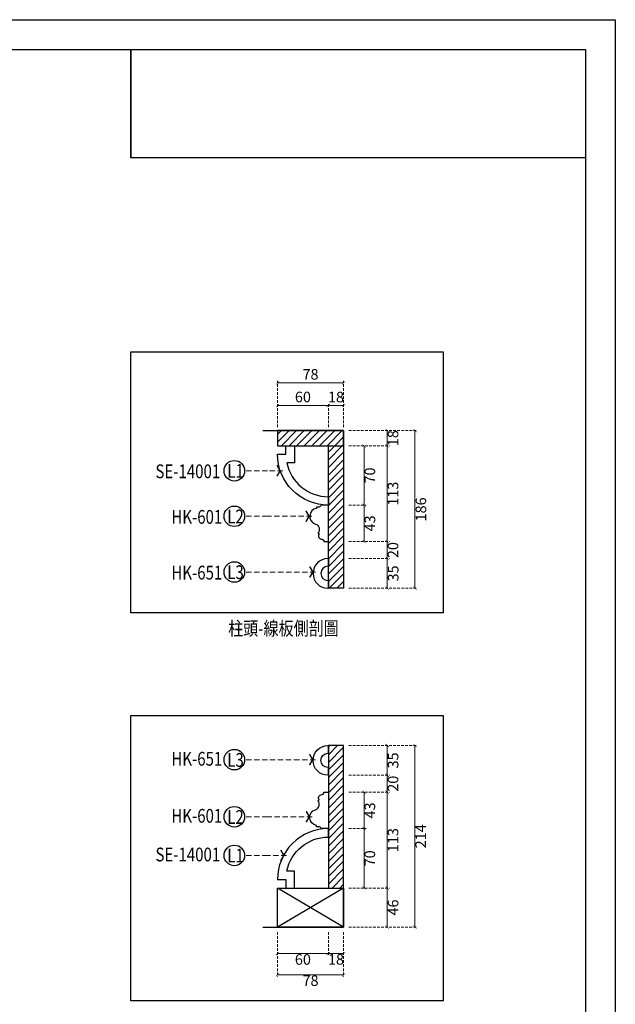
# Model space of a CAD drawing. Units: millimetres. Extents: x 1774 to 7714, y 1133 to 5333.
# Drawn here: x 6309 to 7714, y 3010 to 5333 of the extents above; entities that cross this region are included whole.
import ezdxf

# ---------------------------------------------------------------- set-up
doc = ezdxf.new("R2010")
doc.units = ezdxf.units.MM
doc.linetypes.add('HIDDEN', pattern=[9.525, 6.35, -3.175])
for name, color, linetype in [('A-04.尺寸標註', 4, 'Continuous'), ('H-06.木作(細線)', 8, 'Continuous'), ('IE-DIM', 3, 'Continuous'), ('文字', 4, 'Continuous')]:
    doc.layers.add(name, color=color, linetype=linetype)
doc.styles.add('1', font='SimSun.ttf')
doc.styles.add('CHINA', font='SIMPLEX.shx')
doc.styles.add('新細明體', font='PMingLiU.ttf')
doc.dimstyles.new('5', dxfattribs={"dimtxt": 12.5, "dimasz": 3.75, "dimexe": 2.5, "dimexo": 2.5, "dimgap": 1.5, "dimtad": 2, "dimdec": 0, "dimtxsty": '新細明體', "dimblk": 'ARCHTICK', "dimcen": 5, "dimclrd": 8, "dimclre": 8, "dimclrt": 4, "dimadec": 0, "dimazin": 0, "dimtfac": 1, "dimtdec": 0, "dimtix": 1, "dimtmove": 2, "dimatfit": 3, "dimldrblk": 'OPEN90', "dimfxl": 1.25, "dimlwd": 9, "dimlwe": 9, "dimarcsym": 0})
doc.dimstyles.new('DN-1', dxfattribs={"dimtxt": 2.6, "dimasz": 1, "dimexe": 1, "dimexo": 2, "dimgap": 0.5, "dimtad": 1, "dimdec": 0, "dimzin": 9, "dimdsep": 46, "dimtxsty": 'CHINA', "dimblk": 'ARCHTICK', "dimcen": 2, "dimdle": 1, "dimclrd": 5, "dimclre": 8, "dimclrt": 4, "dimadec": 1, "dimazin": 2, "dimtfac": 0.416667, "dimtdec": 0, "dimtix": 1, "dimtmove": 2, "dimatfit": 0, "dimldrblk": 'CCC', "dimfxl": 4, "dimfxlon": 1, "dimtzin": 0, "dimlwd": 25, "dimlwe": 25, "dimarcsym": 0})
picture_1 = doc.add_image_def('image1.png', size_in_pixel=(21248, 5060))
pattern_1 = [(45, (-68271.489, -70029.011), (-4.49012806, 4.49012806), [])]

# ---------------------------------------------------------------- blocks, each defined once
blk = doc.blocks.new('10-.')
for points in [[(45476.9, 69905.9), (45476.9, 74105.9), (48446.9, 74105.9), (48446.9, 69905.9)], [(45546.9, 70295.9), (45546.9, 74035.9), (48376.9, 74035.9), (48376.9, 70295.9)]]:
    blk.add_lwpolyline(points, close=True)
blk = doc.blocks.new('SE-14001')
blk.add_lwpolyline([(-50, -49, 0.356394), (-10, 0), (0, 0, -0.414214), (-60, -60), (-60, -50), (-70, -50), (-70, -40), (-50, -40)], format="xyb", close=True)
blk = doc.blocks.new('HK-651')
for p, q in [((0, 35), (0, 25.9)), ((0, 9.1), (0, 0))]:
    blk.add_line(p, q)
for points in [[(0, 35), (-0.5, 35, 1), (-0.5, 0), (0, 0)], [(0, 25.9), (-0.5, 25.9, 1), (-0.5, 9.1), (0, 9.1)]]:
    blk.add_lwpolyline(points, format="xyb")
blk = doc.blocks.new('HK-601')
blk.add_lwpolyline([(-13.9, 39.1, 0.808469), (-15.2, 20.7, -0.530095), (-12.2, 10.1), (-10.9, 9.3, 0.585231), (-7.4, 2.8, -0.346309), (-5.2, 1), (-5.2, 0), (0, 0), (0, 43), (-8.4, 43, -0.3244), (-11.3, 40.7), (-13.9, 40.7)], format="xyb", close=True)
blk = doc.blocks.new('_ArchTick')
at = {"color": 0, "linetype": 'ByBlock', "const_width": 0.15}
blk.add_lwpolyline([(-0.5, -0.5), (0.5, 0.5)], dxfattribs=at)
blk = doc.blocks.new('*D46')
at = {"layer": 'A-04.尺寸標註', "color": 8, "linetype": 'HIDDEN', "lineweight": 9, "ltscale": 0.5, "transparency": 16777216}
for p, q in [((7994.5, 4390.7), (8042.3, 4390.7)), ((7994.5, 4372.7), (8042.3, 4372.7))]:
    blk.add_line(p, q, dxfattribs=at)
at = {"layer": 'A-04.尺寸標註', "color": 8, "lineweight": 9, "ltscale": 0.5, "transparency": 16777216}
blk.add_line((8039.8, 4390.7), (8039.8, 4372.7), dxfattribs=at)
at = {"layer": 'DEFPOINTS', "color": 0, "ltscale": 0.5, "transparency": 16777216}
for p in [(7992, 4390.7), (7992, 4372.7), (8039.8, 4372.7)]:
    blk.add_point(p, dxfattribs=at)
at = {"layer": 'A-04.尺寸標註', "color": 8, "lineweight": 9, "ltscale": 0.5, "transparency": 16777216, "xscale": 3.75, "yscale": 3.75, "zscale": 3.75}
for p, rotation in [((8039.8, 4390.7), 90), ((8039.8, 4372.7), 270)]:
    blk.add_blockref('_ArchTick', p, dxfattribs=dict(at, rotation=rotation))
at = {"layer": 'A-04.尺寸標註', "color": 4, "ltscale": 0.5, "transparency": 16777216, "insert": (8048.2, 4381.7), "char_height": 12.5, "attachment_point": 5, "rotation": 90, "style": '新細明體'}
blk.add_mtext('18', dxfattribs=at)
blk = doc.blocks.new('_Open90')
at = {"color": 0, "linetype": 'ByBlock', "lineweight": -2}
for p, q in [((0, 0), (-1, 0)), ((-0.5, 0.5), (0, 0)), ((0, 0), (-0.5, -0.5))]:
    blk.add_line(p, q, dxfattribs=at)
blk = doc.blocks.new('*D47')
at = {"layer": 'A-04.尺寸標註', "color": 8, "linetype": 'HIDDEN', "lineweight": 9, "ltscale": 0.5, "transparency": 16777216}
for p, q in [((7994.5, 4372.7), (8042.3, 4372.7)), ((7994.5, 4259.7), (8042.3, 4259.7))]:
    blk.add_line(p, q, dxfattribs=at)
at = {"layer": 'A-04.尺寸標註', "color": 8, "lineweight": 9, "ltscale": 0.5, "transparency": 16777216}
blk.add_line((8039.8, 4372.7), (8039.8, 4259.7), dxfattribs=at)
at = {"layer": 'DEFPOINTS', "color": 0, "ltscale": 0.5, "transparency": 16777216}
for p in [(7992, 4372.7), (7992, 4259.7), (8039.8, 4259.7)]:
    blk.add_point(p, dxfattribs=at)
at = {"layer": 'A-04.尺寸標註', "color": 8, "lineweight": 9, "ltscale": 0.5, "transparency": 16777216, "xscale": 3.75, "yscale": 3.75, "zscale": 3.75}
for p, rotation in [((8039.8, 4372.7), 90), ((8039.8, 4259.7), 270)]:
    blk.add_blockref('_ArchTick', p, dxfattribs=dict(at, rotation=rotation))
at = {"layer": 'A-04.尺寸標註', "color": 4, "ltscale": 0.5, "transparency": 16777216, "insert": (8048.2, 4316.2), "char_height": 12.5, "attachment_point": 5, "rotation": 90, "style": '新細明體'}
blk.add_mtext('113', dxfattribs=at)
blk = doc.blocks.new('*D48')
at = {"layer": 'A-04.尺寸標註', "color": 8, "linetype": 'HIDDEN', "lineweight": 9, "ltscale": 0.5, "transparency": 16777216}
for p, q in [((7994.5, 4259.7), (8042.3, 4259.7)), ((7994.5, 4239.7), (8042.3, 4239.7))]:
    blk.add_line(p, q, dxfattribs=at)
at = {"layer": 'A-04.尺寸標註', "color": 8, "lineweight": 9, "ltscale": 0.5, "transparency": 16777216}
blk.add_line((8039.8, 4259.7), (8039.8, 4239.7), dxfattribs=at)
at = {"layer": 'DEFPOINTS', "color": 0, "ltscale": 0.5, "transparency": 16777216}
for p in [(7992, 4259.7), (7992, 4239.7), (8039.8, 4239.7)]:
    blk.add_point(p, dxfattribs=at)
at = {"layer": 'A-04.尺寸標註', "color": 8, "lineweight": 9, "ltscale": 0.5, "transparency": 16777216, "xscale": 3.75, "yscale": 3.75, "zscale": 3.75}
for p, rotation in [((8039.8, 4259.7), 90), ((8039.8, 4239.7), 270)]:
    blk.add_blockref('_ArchTick', p, dxfattribs=dict(at, rotation=rotation))
at = {"layer": 'A-04.尺寸標註', "color": 4, "ltscale": 0.5, "transparency": 16777216, "insert": (8048.2, 4249.7), "char_height": 12.5, "attachment_point": 5, "rotation": 90, "style": '新細明體'}
blk.add_mtext('20', dxfattribs=at)
blk = doc.blocks.new('*D49')
at = {"layer": 'A-04.尺寸標註', "color": 8, "linetype": 'HIDDEN', "lineweight": 9, "ltscale": 0.5, "transparency": 16777216}
for p, q in [((7994.5, 4239.7), (8042.3, 4239.7)), ((7994.5, 4204.7), (8042.3, 4204.7))]:
    blk.add_line(p, q, dxfattribs=at)
at = {"layer": 'A-04.尺寸標註', "color": 8, "lineweight": 9, "ltscale": 0.5, "transparency": 16777216}
blk.add_line((8039.8, 4239.7), (8039.8, 4204.7), dxfattribs=at)
at = {"layer": 'DEFPOINTS', "color": 0, "ltscale": 0.5, "transparency": 16777216}
for p in [(7992, 4239.7), (7992, 4204.7), (8039.8, 4204.7)]:
    blk.add_point(p, dxfattribs=at)
at = {"layer": 'A-04.尺寸標註', "color": 8, "lineweight": 9, "ltscale": 0.5, "transparency": 16777216, "xscale": 3.75, "yscale": 3.75, "zscale": 3.75}
for p, rotation in [((8039.8, 4239.7), 90), ((8039.8, 4204.7), 270)]:
    blk.add_blockref('_ArchTick', p, dxfattribs=dict(at, rotation=rotation))
at = {"layer": 'A-04.尺寸標註', "color": 4, "ltscale": 0.5, "transparency": 16777216, "insert": (8048.4, 4222.2), "char_height": 12.5, "attachment_point": 5, "rotation": 90, "style": '新細明體'}
blk.add_mtext('35', dxfattribs=at)
blk = doc.blocks.new('*D50')
at = {"layer": 'A-04.尺寸標註', "color": 8, "linetype": 'HIDDEN', "lineweight": 9, "ltscale": 0.5, "transparency": 16777216}
for p, q in [((7994.5, 4390.7), (8075, 4390.7)), ((7994.5, 4204.7), (8075, 4204.7))]:
    blk.add_line(p, q, dxfattribs=at)
at = {"layer": 'A-04.尺寸標註', "color": 8, "lineweight": 9, "ltscale": 0.5, "transparency": 16777216}
blk.add_line((8072.5, 4390.7), (8072.5, 4204.7), dxfattribs=at)
at = {"layer": 'DEFPOINTS', "color": 0, "ltscale": 0.5, "transparency": 16777216}
for p in [(7992, 4390.7), (7992, 4204.7), (8072.5, 4204.7)]:
    blk.add_point(p, dxfattribs=at)
at = {"layer": 'A-04.尺寸標註', "color": 8, "lineweight": 9, "ltscale": 0.5, "transparency": 16777216, "xscale": 3.75, "yscale": 3.75, "zscale": 3.75}
for p, rotation in [((8072.5, 4390.7), 90), ((8072.5, 4204.7), 270)]:
    blk.add_blockref('_ArchTick', p, dxfattribs=dict(at, rotation=rotation))
at = {"layer": 'A-04.尺寸標註', "color": 4, "ltscale": 0.5, "transparency": 16777216, "insert": (8081.1, 4297.7), "char_height": 12.5, "attachment_point": 5, "rotation": 90, "style": '新細明體'}
blk.add_mtext('186', dxfattribs=at)
blk = doc.blocks.new('*D51')
at = {"layer": 'A-04.尺寸標註', "color": 8, "linetype": 'HIDDEN', "lineweight": 9, "ltscale": 0.5, "transparency": 16777216}
for p, q in [((7910.3, 4394.8), (7910.3, 4449.4)), ((7988.3, 4394.8), (7988.3, 4449.4))]:
    blk.add_line(p, q, dxfattribs=at)
at = {"layer": 'A-04.尺寸標註', "color": 8, "lineweight": 9, "ltscale": 0.5, "transparency": 16777216}
blk.add_line((7988.3, 4446.9), (7910.3, 4446.9), dxfattribs=at)
at = {"layer": 'DEFPOINTS', "color": 0, "ltscale": 0.5, "transparency": 16777216}
for p in [(7910.3, 4446.9), (7910.3, 4392.3), (7988.3, 4392.3)]:
    blk.add_point(p, dxfattribs=at)
at = {"layer": 'A-04.尺寸標註', "color": 8, "lineweight": 9, "ltscale": 0.5, "transparency": 16777216, "xscale": 3.75, "yscale": 3.75, "zscale": 3.75, "rotation": 180}
blk.add_blockref('_ArchTick', (7910.3, 4446.9), dxfattribs=at)
at = {"layer": 'A-04.尺寸標註', "color": 8, "lineweight": 9, "ltscale": 0.5, "transparency": 16777216, "xscale": 3.75, "yscale": 3.75, "zscale": 3.75}
blk.add_blockref('_ArchTick', (7988.3, 4446.9), dxfattribs=at)
at = {"layer": 'A-04.尺寸標註', "color": 4, "ltscale": 0.5, "transparency": 16777216, "insert": (7949.3, 4455.4), "char_height": 12.5, "attachment_point": 5, "style": '新細明體'}
blk.add_mtext('78', dxfattribs=at)
blk = doc.blocks.new('*D52')
at = {"layer": 'A-04.尺寸標註', "color": 8, "linetype": 'HIDDEN', "lineweight": 9, "ltscale": 0.5, "transparency": 16777216}
for p, q in [((7910.3, 4394.8), (7910.3, 4422.7)), ((7970.3, 4394.8), (7970.3, 4422.7))]:
    blk.add_line(p, q, dxfattribs=at)
at = {"layer": 'A-04.尺寸標註', "color": 8, "lineweight": 9, "ltscale": 0.5, "transparency": 16777216}
blk.add_line((7970.3, 4420.2), (7910.3, 4420.2), dxfattribs=at)
at = {"layer": 'DEFPOINTS', "color": 0, "ltscale": 0.5, "transparency": 16777216}
for p in [(7910.3, 4420.2), (7910.3, 4392.3), (7970.3, 4392.3)]:
    blk.add_point(p, dxfattribs=at)
at = {"layer": 'A-04.尺寸標註', "color": 8, "lineweight": 9, "ltscale": 0.5, "transparency": 16777216, "xscale": 3.75, "yscale": 3.75, "zscale": 3.75, "rotation": 180}
blk.add_blockref('_ArchTick', (7910.3, 4420.2), dxfattribs=at)
at = {"layer": 'A-04.尺寸標註', "color": 8, "lineweight": 9, "ltscale": 0.5, "transparency": 16777216, "xscale": 3.75, "yscale": 3.75, "zscale": 3.75}
blk.add_blockref('_ArchTick', (7970.3, 4420.2), dxfattribs=at)
at = {"layer": 'A-04.尺寸標註', "color": 4, "ltscale": 0.5, "transparency": 16777216, "insert": (7940.3, 4428.7), "char_height": 12.5, "attachment_point": 5, "style": '新細明體'}
blk.add_mtext('60', dxfattribs=at)
blk = doc.blocks.new('*D53')
at = {"layer": 'A-04.尺寸標註', "color": 8, "linetype": 'HIDDEN', "lineweight": 9, "ltscale": 0.5, "transparency": 16777216}
for p, q in [((7970.3, 4394.8), (7970.3, 4422.7)), ((7988.3, 4394.8), (7988.3, 4422.7))]:
    blk.add_line(p, q, dxfattribs=at)
at = {"layer": 'A-04.尺寸標註', "color": 8, "lineweight": 9, "ltscale": 0.5, "transparency": 16777216}
blk.add_line((7988.3, 4420.2), (7970.3, 4420.2), dxfattribs=at)
at = {"layer": 'DEFPOINTS', "color": 0, "ltscale": 0.5, "transparency": 16777216}
for p in [(7970.3, 4420.2), (7970.3, 4392.3), (7988.3, 4392.3)]:
    blk.add_point(p, dxfattribs=at)
at = {"layer": 'A-04.尺寸標註', "color": 8, "lineweight": 9, "ltscale": 0.5, "transparency": 16777216, "xscale": 3.75, "yscale": 3.75, "zscale": 3.75, "rotation": 180}
blk.add_blockref('_ArchTick', (7970.3, 4420.2), dxfattribs=at)
at = {"layer": 'A-04.尺寸標註', "color": 8, "lineweight": 9, "ltscale": 0.5, "transparency": 16777216, "xscale": 3.75, "yscale": 3.75, "zscale": 3.75}
blk.add_blockref('_ArchTick', (7988.3, 4420.2), dxfattribs=at)
at = {"layer": 'A-04.尺寸標註', "color": 4, "ltscale": 0.5, "transparency": 16777216, "insert": (7979.3, 4428.6), "char_height": 12.5, "attachment_point": 5, "style": '新細明體'}
blk.add_mtext('18', dxfattribs=at)
blk = doc.blocks.new('*D54')
at = {"layer": 'A-04.尺寸標註', "color": 8, "linetype": 'HIDDEN', "lineweight": 9, "ltscale": 0.5, "transparency": 16777216}
for p, q in [((7994.5, 4372.7), (8015, 4372.7)), ((7994.5, 4302.7), (8015, 4302.7))]:
    blk.add_line(p, q, dxfattribs=at)
at = {"layer": 'A-04.尺寸標註', "color": 8, "lineweight": 9, "ltscale": 0.5, "transparency": 16777216}
blk.add_line((8012.5, 4372.7), (8012.5, 4302.7), dxfattribs=at)
at = {"layer": 'DEFPOINTS', "color": 0, "ltscale": 0.5, "transparency": 16777216}
for p in [(7992, 4372.7), (7992, 4302.7), (8012.5, 4302.7)]:
    blk.add_point(p, dxfattribs=at)
at = {"layer": 'A-04.尺寸標註', "color": 8, "lineweight": 9, "ltscale": 0.5, "transparency": 16777216, "xscale": 3.75, "yscale": 3.75, "zscale": 3.75}
for p, rotation in [((8012.5, 4372.7), 90), ((8012.5, 4302.7), 270)]:
    blk.add_blockref('_ArchTick', p, dxfattribs=dict(at, rotation=rotation))
at = {"layer": 'A-04.尺寸標註', "color": 4, "ltscale": 0.5, "transparency": 16777216, "insert": (8020.9, 4337.7), "char_height": 12.5, "attachment_point": 5, "rotation": 90, "style": '新細明體'}
blk.add_mtext('70', dxfattribs=at)
blk = doc.blocks.new('*D55')
at = {"layer": 'A-04.尺寸標註', "color": 8, "linetype": 'HIDDEN', "lineweight": 9, "ltscale": 0.5, "transparency": 16777216}
for p, q in [((7994.5, 4302.7), (8015, 4302.7)), ((7994.5, 4259.7), (8015, 4259.7))]:
    blk.add_line(p, q, dxfattribs=at)
at = {"layer": 'A-04.尺寸標註', "color": 8, "lineweight": 9, "ltscale": 0.5, "transparency": 16777216}
blk.add_line((8012.5, 4302.7), (8012.5, 4259.7), dxfattribs=at)
at = {"layer": 'DEFPOINTS', "color": 0, "ltscale": 0.5, "transparency": 16777216}
for p in [(7992, 4302.7), (7992, 4259.7), (8012.5, 4259.7)]:
    blk.add_point(p, dxfattribs=at)
at = {"layer": 'A-04.尺寸標註', "color": 8, "lineweight": 9, "ltscale": 0.5, "transparency": 16777216, "xscale": 3.75, "yscale": 3.75, "zscale": 3.75}
for p, rotation in [((8012.5, 4302.7), 90), ((8012.5, 4259.7), 270)]:
    blk.add_blockref('_ArchTick', p, dxfattribs=dict(at, rotation=rotation))
at = {"layer": 'A-04.尺寸標註', "color": 4, "ltscale": 0.5, "transparency": 16777216, "insert": (8020.9, 4281.2), "char_height": 12.5, "attachment_point": 5, "rotation": 90, "style": '新細明體'}
blk.add_mtext('43', dxfattribs=at)
blk = doc.blocks.new('*D88')
at = {"layer": 'A-04.尺寸標註', "color": 8, "linetype": 'HIDDEN', "lineweight": 9, "ltscale": 0.5, "transparency": 16777216}
for p, q in [((101.2, 46), (149.1, 46)), ((101.2, 0), (149.1, 0))]:
    blk.add_line(p, q, dxfattribs=at)
at = {"layer": 'A-04.尺寸標註', "color": 8, "lineweight": 9, "ltscale": 0.5, "transparency": 16777216}
blk.add_line((146.6, 0), (146.6, 46), dxfattribs=at)
at = {"layer": 'DEFPOINTS', "color": 0, "ltscale": 0.5, "transparency": 16777216}
for p in [(98.7, 46), (146.6, 46), (98.7, 0)]:
    blk.add_point(p, dxfattribs=at)
at = {"layer": 'A-04.尺寸標註', "color": 8, "lineweight": 9, "ltscale": 0.5, "transparency": 16777216, "xscale": 3.75, "yscale": 3.75, "zscale": 3.75}
for p, rotation in [((146.6, 46), 90), ((146.6, 0), 270)]:
    blk.add_blockref('_ArchTick', p, dxfattribs=dict(at, rotation=rotation))
at = {"layer": 'A-04.尺寸標註', "color": 4, "ltscale": 0.5, "transparency": 16777216, "insert": (155.1, 23), "char_height": 12.5, "attachment_point": 5, "rotation": 90, "style": '新細明體'}
blk.add_mtext('46', dxfattribs=at)
blk = doc.blocks.new('*D89')
at = {"layer": 'A-04.尺寸標註', "color": 8, "linetype": 'HIDDEN', "lineweight": 9, "ltscale": 0.5, "transparency": 16777216}
for p, q in [((101.2, 159), (149.1, 159)), ((101.2, 46), (149.1, 46))]:
    blk.add_line(p, q, dxfattribs=at)
at = {"layer": 'A-04.尺寸標註', "color": 8, "lineweight": 9, "ltscale": 0.5, "transparency": 16777216}
blk.add_line((146.6, 46), (146.6, 159), dxfattribs=at)
at = {"layer": 'DEFPOINTS', "color": 0, "ltscale": 0.5, "transparency": 16777216}
for p in [(98.7, 159), (146.6, 159), (98.7, 46)]:
    blk.add_point(p, dxfattribs=at)
at = {"layer": 'A-04.尺寸標註', "color": 8, "lineweight": 9, "ltscale": 0.5, "transparency": 16777216, "xscale": 3.75, "yscale": 3.75, "zscale": 3.75}
for p, rotation in [((146.6, 159), 90), ((146.6, 46), 270)]:
    blk.add_blockref('_ArchTick', p, dxfattribs=dict(at, rotation=rotation))
at = {"layer": 'A-04.尺寸標註', "color": 4, "ltscale": 0.5, "transparency": 16777216, "insert": (155, 102.5), "char_height": 12.5, "attachment_point": 5, "rotation": 90, "style": '新細明體'}
blk.add_mtext('113', dxfattribs=at)
blk = doc.blocks.new('*D90')
at = {"layer": 'A-04.尺寸標註', "color": 8, "linetype": 'HIDDEN', "lineweight": 9, "ltscale": 0.5, "transparency": 16777216}
for p, q in [((101.2, 179), (149.1, 179)), ((101.2, 159), (149.1, 159))]:
    blk.add_line(p, q, dxfattribs=at)
at = {"layer": 'A-04.尺寸標註', "color": 8, "lineweight": 9, "ltscale": 0.5, "transparency": 16777216}
blk.add_line((146.6, 159), (146.6, 179), dxfattribs=at)
at = {"layer": 'DEFPOINTS', "color": 0, "ltscale": 0.5, "transparency": 16777216}
for p in [(98.7, 179), (146.6, 179), (98.7, 159)]:
    blk.add_point(p, dxfattribs=at)
at = {"layer": 'A-04.尺寸標註', "color": 8, "lineweight": 9, "ltscale": 0.5, "transparency": 16777216, "xscale": 3.75, "yscale": 3.75, "zscale": 3.75}
for p, rotation in [((146.6, 179), 90), ((146.6, 159), 270)]:
    blk.add_blockref('_ArchTick', p, dxfattribs=dict(at, rotation=rotation))
at = {"layer": 'A-04.尺寸標註', "color": 4, "ltscale": 0.5, "transparency": 16777216, "insert": (155, 169), "char_height": 12.5, "attachment_point": 5, "rotation": 90, "style": '新細明體'}
blk.add_mtext('20', dxfattribs=at)
blk = doc.blocks.new('*D91')
at = {"layer": 'A-04.尺寸標註', "color": 8, "linetype": 'HIDDEN', "lineweight": 9, "ltscale": 0.5, "transparency": 16777216}
for p, q in [((101.2, 214), (149.1, 214)), ((101.2, 179), (149.1, 179))]:
    blk.add_line(p, q, dxfattribs=at)
at = {"layer": 'A-04.尺寸標註', "color": 8, "lineweight": 9, "ltscale": 0.5, "transparency": 16777216}
blk.add_line((146.6, 179), (146.6, 214), dxfattribs=at)
at = {"layer": 'DEFPOINTS', "color": 0, "ltscale": 0.5, "transparency": 16777216}
for p in [(98.7, 214), (146.6, 214), (98.7, 179)]:
    blk.add_point(p, dxfattribs=at)
at = {"layer": 'A-04.尺寸標註', "color": 8, "lineweight": 9, "ltscale": 0.5, "transparency": 16777216, "xscale": 3.75, "yscale": 3.75, "zscale": 3.75}
for p, rotation in [((146.6, 214), 90), ((146.6, 179), 270)]:
    blk.add_blockref('_ArchTick', p, dxfattribs=dict(at, rotation=rotation))
at = {"layer": 'A-04.尺寸標註', "color": 4, "ltscale": 0.5, "transparency": 16777216, "insert": (155.1, 196.5), "char_height": 12.5, "attachment_point": 5, "rotation": 90, "style": '新細明體'}
blk.add_mtext('35', dxfattribs=at)
blk = doc.blocks.new('*D92')
at = {"layer": 'A-04.尺寸標註', "color": 8, "linetype": 'HIDDEN', "lineweight": 9, "ltscale": 0.5, "transparency": 16777216}
for p, q in [((101.2, 214), (181.8, 214)), ((101.2, 0), (181.8, 0))]:
    blk.add_line(p, q, dxfattribs=at)
at = {"layer": 'A-04.尺寸標註', "color": 8, "lineweight": 9, "ltscale": 0.5, "transparency": 16777216}
blk.add_line((179.3, 0), (179.3, 214), dxfattribs=at)
at = {"layer": 'DEFPOINTS', "color": 0, "ltscale": 0.5, "transparency": 16777216}
for p in [(98.7, 214), (179.3, 214), (98.7, 0)]:
    blk.add_point(p, dxfattribs=at)
at = {"layer": 'A-04.尺寸標註', "color": 8, "lineweight": 9, "ltscale": 0.5, "transparency": 16777216, "xscale": 3.75, "yscale": 3.75, "zscale": 3.75}
for p, rotation in [((179.3, 214), 90), ((179.3, 0), 270)]:
    blk.add_blockref('_ArchTick', p, dxfattribs=dict(at, rotation=rotation))
at = {"layer": 'A-04.尺寸標註', "color": 4, "ltscale": 0.5, "transparency": 16777216, "insert": (187.6, 107), "char_height": 12.5, "attachment_point": 5, "rotation": 90, "style": '新細明體'}
blk.add_mtext('214', dxfattribs=at)
blk = doc.blocks.new('*D93')
at = {"layer": 'A-04.尺寸標註', "color": 8, "linetype": 'HIDDEN', "lineweight": 9, "ltscale": 0.5, "transparency": 16777216}
for p, q in [((101.2, 116), (121.7, 116)), ((101.2, 46), (121.7, 46))]:
    blk.add_line(p, q, dxfattribs=at)
at = {"layer": 'A-04.尺寸標註', "color": 8, "lineweight": 9, "ltscale": 0.5, "transparency": 16777216}
blk.add_line((119.2, 46), (119.2, 116), dxfattribs=at)
at = {"layer": 'DEFPOINTS', "color": 0, "ltscale": 0.5, "transparency": 16777216}
for p in [(98.7, 116), (119.2, 116), (98.7, 46)]:
    blk.add_point(p, dxfattribs=at)
at = {"layer": 'A-04.尺寸標註', "color": 8, "lineweight": 9, "ltscale": 0.5, "transparency": 16777216, "xscale": 3.75, "yscale": 3.75, "zscale": 3.75}
for p, rotation in [((119.2, 116), 90), ((119.2, 46), 270)]:
    blk.add_blockref('_ArchTick', p, dxfattribs=dict(at, rotation=rotation))
at = {"layer": 'A-04.尺寸標註', "color": 4, "ltscale": 0.5, "transparency": 16777216, "insert": (127.7, 81), "char_height": 12.5, "attachment_point": 5, "rotation": 90, "style": '新細明體'}
blk.add_mtext('70', dxfattribs=at)
blk = doc.blocks.new('*D94')
at = {"layer": 'A-04.尺寸標註', "color": 8, "linetype": 'HIDDEN', "lineweight": 9, "ltscale": 0.5, "transparency": 16777216}
for p, q in [((101.2, 159), (121.7, 159)), ((101.2, 116), (121.7, 116))]:
    blk.add_line(p, q, dxfattribs=at)
at = {"layer": 'A-04.尺寸標註', "color": 8, "lineweight": 9, "ltscale": 0.5, "transparency": 16777216}
blk.add_line((119.2, 116), (119.2, 159), dxfattribs=at)
at = {"layer": 'DEFPOINTS', "color": 0, "ltscale": 0.5, "transparency": 16777216}
for p in [(98.7, 159), (119.2, 159), (98.7, 116)]:
    blk.add_point(p, dxfattribs=at)
at = {"layer": 'A-04.尺寸標註', "color": 8, "lineweight": 9, "ltscale": 0.5, "transparency": 16777216, "xscale": 3.75, "yscale": 3.75, "zscale": 3.75}
for p, rotation in [((119.2, 159), 90), ((119.2, 116), 270)]:
    blk.add_blockref('_ArchTick', p, dxfattribs=dict(at, rotation=rotation))
at = {"layer": 'A-04.尺寸標註', "color": 4, "ltscale": 0.5, "transparency": 16777216, "insert": (127.7, 137.5), "char_height": 12.5, "attachment_point": 5, "rotation": 90, "style": '新細明體'}
blk.add_mtext('43', dxfattribs=at)
blk = doc.blocks.new('*D95')
at = {"layer": 'A-04.尺寸標註', "color": 8, "linetype": 'HIDDEN', "lineweight": 9, "ltscale": 0.5, "transparency": 16777216}
for p, q in [((17.1, -5.9), (17.1, -58.9)), ((95.1, -5.9), (95.1, -58.9))]:
    blk.add_line(p, q, dxfattribs=at)
at = {"layer": 'A-04.尺寸標註', "color": 8, "lineweight": 9, "ltscale": 0.5, "transparency": 16777216}
blk.add_line((95.1, -56.4), (17.1, -56.4), dxfattribs=at)
at = {"layer": 'DEFPOINTS', "color": 0, "ltscale": 0.5, "transparency": 16777216}
for p in [(17.1, -3.4), (95.1, -3.4), (17.1, -56.4)]:
    blk.add_point(p, dxfattribs=at)
at = {"layer": 'A-04.尺寸標註', "color": 8, "lineweight": 9, "ltscale": 0.5, "transparency": 16777216, "xscale": 3.75, "yscale": 3.75, "zscale": 3.75, "rotation": 180}
blk.add_blockref('_ArchTick', (17.1, -56.4), dxfattribs=at)
at = {"layer": 'A-04.尺寸標註', "color": 8, "lineweight": 9, "ltscale": 0.5, "transparency": 16777216, "xscale": 3.75, "yscale": 3.75, "zscale": 3.75}
blk.add_blockref('_ArchTick', (95.1, -56.4), dxfattribs=at)
at = {"layer": 'A-04.尺寸標註', "color": 4, "ltscale": 0.5, "transparency": 16777216, "insert": (56.1, -64.9), "char_height": 12.5, "attachment_point": 5, "style": '新細明體'}
blk.add_mtext('78', dxfattribs=at)
blk = doc.blocks.new('*D96')
at = {"layer": 'A-04.尺寸標註', "color": 8, "linetype": 'HIDDEN', "lineweight": 9, "ltscale": 0.5, "transparency": 16777216}
for p, q in [((77.1, -5.9), (77.1, -33.8)), ((95.1, -5.9), (95.1, -33.8))]:
    blk.add_line(p, q, dxfattribs=at)
at = {"layer": 'A-04.尺寸標註', "color": 8, "lineweight": 9, "ltscale": 0.5, "transparency": 16777216}
blk.add_line((95.1, -31.3), (77.1, -31.3), dxfattribs=at)
at = {"layer": 'DEFPOINTS', "color": 0, "ltscale": 0.5, "transparency": 16777216}
for p in [(77.1, -3.4), (95.1, -3.4), (77.1, -31.3)]:
    blk.add_point(p, dxfattribs=at)
at = {"layer": 'A-04.尺寸標註', "color": 8, "lineweight": 9, "ltscale": 0.5, "transparency": 16777216, "xscale": 3.75, "yscale": 3.75, "zscale": 3.75, "rotation": 180}
blk.add_blockref('_ArchTick', (77.1, -31.3), dxfattribs=at)
at = {"layer": 'A-04.尺寸標註', "color": 8, "lineweight": 9, "ltscale": 0.5, "transparency": 16777216, "xscale": 3.75, "yscale": 3.75, "zscale": 3.75}
blk.add_blockref('_ArchTick', (95.1, -31.3), dxfattribs=at)
at = {"layer": 'A-04.尺寸標註', "color": 4, "ltscale": 0.5, "transparency": 16777216, "insert": (86.1, -39.8), "char_height": 12.5, "attachment_point": 5, "style": '新細明體'}
blk.add_mtext('18', dxfattribs=at)
blk = doc.blocks.new('*D97')
at = {"layer": 'A-04.尺寸標註', "color": 8, "linetype": 'HIDDEN', "lineweight": 9, "ltscale": 0.5, "transparency": 16777216}
for p, q in [((17.1, -5.9), (17.1, -33.8)), ((77.1, -5.9), (77.1, -33.8))]:
    blk.add_line(p, q, dxfattribs=at)
at = {"layer": 'A-04.尺寸標註', "color": 8, "lineweight": 9, "ltscale": 0.5, "transparency": 16777216}
blk.add_line((17.1, -31.3), (77.1, -31.3), dxfattribs=at)
at = {"layer": 'DEFPOINTS', "color": 0, "ltscale": 0.5, "transparency": 16777216}
for p in [(17.1, -3.4), (77.1, -3.4), (77.1, -31.3)]:
    blk.add_point(p, dxfattribs=at)
at = {"layer": 'A-04.尺寸標註', "color": 8, "lineweight": 9, "ltscale": 0.5, "transparency": 16777216, "xscale": 3.75, "yscale": 3.75, "zscale": 3.75, "rotation": 180}
blk.add_blockref('_ArchTick', (17.1, -31.3), dxfattribs=at)
at = {"layer": 'A-04.尺寸標註', "color": 8, "lineweight": 9, "ltscale": 0.5, "transparency": 16777216, "xscale": 3.75, "yscale": 3.75, "zscale": 3.75}
blk.add_blockref('_ArchTick', (77.1, -31.3), dxfattribs=at)
at = {"layer": 'A-04.尺寸標註', "color": 4, "ltscale": 0.5, "transparency": 16777216, "insert": (47.1, -39.9), "char_height": 12.5, "attachment_point": 5, "style": '新細明體'}
blk.add_mtext('60', dxfattribs=at)
blk = doc.blocks.new('CCC')
at = {"layer": 'IE-DIM', "color": 4, "linetype": 'Continuous', "const_width": 0.432}
blk.add_lwpolyline([(-1.76, 1.61), (-0.84, 0.01), (-1.76, -1.6)], dxfattribs=at)
blk = doc.blocks.new('R-0005-2-1')
h = blk.add_hatch()
h.set_pattern_fill('ANSI31', color=8, scale=2)
h.set_pattern_definition(pattern_1)
h.paths.add_polyline_path([(17.1, -18), (95.1, -18), (95.1, 0), (17.1, 0)])
h = blk.add_hatch()
h.set_pattern_fill('ANSI31', color=8, scale=2)
h.set_pattern_definition(pattern_1)
h.paths.add_polyline_path([(95.1, -186), (77.1, -186), (77.1, -18), (95.1, -18)])
at = {"color": 2}
blk.add_lwpolyline([(0, 0), (95.1, 0), (95.1, -186)], dxfattribs=at)
at = {"color": 6}
for points in [[(17.1, -18), (95.1, -18), (95.1, 0), (17.1, 0)], [(95.1, -186), (77.1, -186), (77.1, -18), (95.1, -18)]]:
    blk.add_lwpolyline(points, close=True, dxfattribs=at)
at = {"color": 1, "rotation": 270}
blk.add_blockref('SE-14001', (77.1, -88), dxfattribs=at)
at = {"color": 3}
for name, p in [('HK-601', (77.1, -131)), ('HK-651', (77.1, -186))]:
    blk.add_blockref(name, p, dxfattribs=at)
at = {"layer": 'A-04.尺寸標註', "color": 8, "ltscale": 0.5}
for base, p1, p2, picture, middle in [((17.1, 56.3), (95.1, 1.6), (17.1, 1.6), '*D51', (56.1, 64.7)), ((17.1, 29.5), (77.1, 1.6), (17.1, 1.6), '*D52', (47.1, 38.1)), ((77.1, 29.5), (95.1, 1.6), (77.1, 1.6), '*D53', (86.1, 38))]:
    dim = blk.add_linear_dim(base=base, p1=p1, p2=p2, dimstyle='5', dxfattribs=at)
    dim.commit()
    dim.dimension.update_dxf_attribs({"geometry": picture, "text_midpoint": middle, "insert": (-7893.2, -4390.7)})
for base, p1, p2, picture, middle in [((146.6, -18), (98.7, 0), (98.7, -18), '*D46', (155, -9)), ((179.3, -186), (98.7, 0), (98.7, -186), '*D50', (187.8, -93)), ((146.6, -131), (98.7, -18), (98.7, -131), '*D47', (155, -74.5)), ((119.2, -88), (98.7, -18), (98.7, -88), '*D54', (127.7, -53)), ((119.2, -131), (98.7, -88), (98.7, -131), '*D55', (127.7, -109.5)), ((146.6, -151), (98.7, -131), (98.7, -151), '*D48', (155, -141)), ((146.6, -186), (98.7, -151), (98.7, -186), '*D49', (155.1, -168.5))]:
    dim = blk.add_linear_dim(base=base, p1=p1, p2=p2, angle=90, dimstyle='5', dxfattribs=at)
    dim.commit()
    dim.dimension.update_dxf_attribs({"geometry": picture, "text_midpoint": middle, "insert": (-7893.2, -4390.7)})
blk = doc.blocks.new('R-0005-2-2')
h = blk.add_hatch()
h.set_pattern_fill('ANSI31', color=8, scale=2)
h.set_pattern_definition([(45, (-68271.489, -67629.011), (-4.49012806, 4.49012806), [])])
h.paths.add_polyline_path([(95.1, 214), (77.1, 214), (77.1, 46), (95.1, 46)])
at = {"color": 2}
blk.add_lwpolyline([(0, 0), (95.1, 0), (95.1, 214)], dxfattribs=at)
at = {"color": 6}
for points in [[(95.1, 214), (77.1, 214), (77.1, 46), (95.1, 46)], [(17.1, 46), (95.1, 46), (95.1, 0), (17.1, 0)]]:
    blk.add_lwpolyline(points, close=True, dxfattribs=at)
at = {"color": 8}
for points in [[(95.1, 46), (17.1, 0)], [(95.1, 0), (17.1, 46)]]:
    blk.add_lwpolyline(points, dxfattribs=at)
at = {"color": 3, "xscale": -1, "rotation": 180}
for name, p in [('HK-651', (77.1, 214)), ('HK-601', (77.1, 159))]:
    blk.add_blockref(name, p, dxfattribs=at)
at = {"color": 1, "xscale": -1, "rotation": 270}
blk.add_blockref('SE-14001', (77.1, 116), dxfattribs=at)
at = {"layer": 'A-04.尺寸標註', "color": 8, "ltscale": 0.5}
for base, p1, p2, picture, middle in [((146.6, 214), (98.7, 179), (98.7, 214), '*D91', (155.1, 196.5)), ((179.3, 214), (98.7, 0), (98.7, 214), '*D92', (187.6, 107)), ((146.6, 179), (98.7, 159), (98.7, 179), '*D90', (155, 169)), ((146.6, 159), (98.7, 46), (98.7, 159), '*D89', (155, 102.5)), ((119.2, 159), (98.7, 116), (98.7, 159), '*D94', (127.7, 137.5)), ((119.2, 116), (98.7, 46), (98.7, 116), '*D93', (127.7, 81)), ((146.6, 46), (98.7, 0), (98.7, 46), '*D88', (155.1, 23))]:
    dim = blk.add_linear_dim(base=base, p1=p1, p2=p2, angle=270, dimstyle='5', dxfattribs=at)
    dim.commit()
    dim.dimension.update_dxf_attribs({"geometry": picture, "text_midpoint": middle})
for base, p1, p2, picture, middle in [((17.1, -56.4), (95.1, -3.4), (17.1, -3.4), '*D95', (56.1, -64.9)), ((77.1, -31.3), (17.1, -3.4), (77.1, -3.4), '*D97', (47.1, -39.9)), ((77.1, -31.3), (95.1, -3.4), (77.1, -3.4), '*D96', (86.1, -39.8))]:
    dim = blk.add_linear_dim(base=base, p1=p1, p2=p2, dimstyle='5', dxfattribs=at)
    dim.commit()
    dim.dimension.update_dxf_attribs({"geometry": picture, "text_midpoint": middle})

msp = doc.modelspace()

# ---------------------------------------------------------------- linework, layer by layer
at = {"color": 7, "true_color": 0xffffff}
msp.add_lwpolyline([(6571.3, 5262.9), (6571.3, 5007.2)], dxfattribs=at)
at = {"color": 4}
for points in [[(6571.3, 4549.5), (7308, 4549.5), (7308, 3933.7), (6571.3, 3933.7)], [(6571.3, 3691.1), (7308, 3691.1), (7308, 3017.9), (6571.3, 3017.9)]]:
    msp.add_lwpolyline(points, close=True, dxfattribs=at)
at = {"layer": 'H-06.木作(細線)', "color": 8}
for centre in [(6815.6, 4268.7), (6815.6, 4161.3), (6815.6, 4029.8), (6815.6, 3587), (6815.6, 3452.4), (6815.6, 3361.2)]:
    msp.add_circle(centre, 24.2, dxfattribs=at)

# ---------------------------------------------------------------- block references
at = {"color": 7}
msp.add_blockref('10-.', (-40732.6, -68773.1), dxfattribs=at)
at = {"xscale": 2, "yscale": 2, "zscale": 2}
for name, p in [('R-0005-2-1', (6883.1, 4363.5)), ('R-0005-2-2', (6883.1, 3192.3))]:
    msp.add_blockref(name, p, dxfattribs=at)

# ---------------------------------------------------------------- texts
at = {"layer": '文字', "color": 4, "style": '1', "width": 0.8}
for s, p in [('SE-14001', (6629.5, 4251.1)), ('HK-601', (6667, 4143.6)), ('HK-651', (6667, 4012.1)), ('柱頭-線板側剖圖', (6801.1, 3880.5)), ('HK-651', (6667, 3572.9)), ('HK-601', (6667, 3438.4)), ('SE-14001', (6629.5, 3347.1))]:
    msp.add_text(s, height=32.5, dxfattribs=at).set_placement(p)
at = {"layer": '文字', "color": 7, "style": '1', "width": 0.8}
for s, p in [('L1', (6798.9, 4252)), ('L2', (6798.9, 4144.6)), ('L3', (6798.9, 4013.1)), ('L3', (6798.9, 3570.2)), ('L2', (6798.9, 3435.7)), ('L1', (6798.9, 3344.5))]:
    msp.add_text(s, height=32.5, dxfattribs=at).set_placement(p)

# ---------------------------------------------------------------- referenced raster images: frames only (the image files are external)
at = {"color": 7}
image = msp.add_image(picture_1, insert=(6571.3, 5007.3), size_in_units=(1073, 255.5), dxfattribs=at)
image.dxf.flags = 7

# ---------------------------------------------------------------- leaders
at = {"layer": '文字', "color": 4, "linetype": 'HIDDEN', "ltscale": 2}
for points in [[(6930.3, 4268.7), (6894, 4268.7), (6839.8, 4268.7)], [(6998.5, 4161.3), (6894, 4161.3), (6839.8, 4161.3)], [(7007.4, 4029.8), (6894, 4029.8), (6839.8, 4029.8)], [(7007, 3587), (6894, 3587), (6839.8, 3587)], [(6999.2, 3452.4), (6894, 3452.4), (6839.8, 3452.4)], [(6939, 3361.2), (6894, 3361.2), (6839.8, 3361.2)]]:
    msp.add_leader(points, dimstyle='DN-1', override={"dimasz": 8, "dimtad": 0, "dimclrd": 8, "dimlwd": 15}, dxfattribs=at)

doc.saveas('drawing.dxf')
